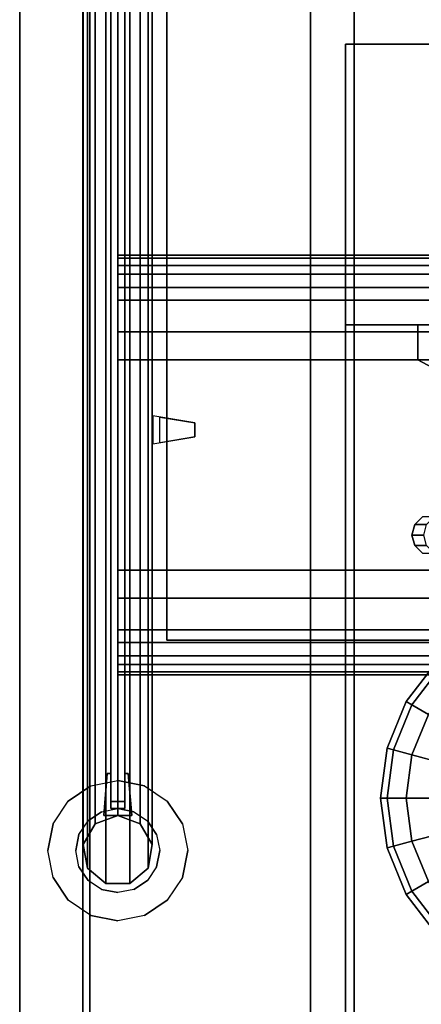
# Model space of a CAD drawing. Extents: x -29.9 to 29.9, y -13.8 to 21.2.
# Drawn here: x -29.9 to -24.2, y -6.5 to 7.6 of the extents above; entities that cross this region are included whole.
import ezdxf

# ---------------------------------------------------------------- set-up
doc = ezdxf.new("R2010")
doc.units = 0
for name, color, linetype in [('3D', 254, 'CONTINUOUS'), ('3D-BLACK', 250, 'CONTINUOUS'), ('3D-CART-BODY', 9, 'CONTINUOUS'), ('3D-CART-TRIM', 5, 'CONTINUOUS'), ('3D-FLAT', 7, 'CONTINUOUS'), ('3D-GLASS-EDGE', 251, 'CONTINUOUS'), ('3D-GLASS-FACE', 9, 'CONTINUOUS'), ('3D-NON', 7, 'CONTINUOUS'), ('3D-SZG', 45, 'CONTINUOUS')]:
    doc.layers.add(name, color=color, linetype=linetype)

msp = doc.modelspace()

# ---------------------------------------------------------------- linework, layer by layer
at = {"layer": '3D'}
for points in [[(-28.5, 4.082, 51.438), (28.5, 4.082, 51.438), (28.5, 4.23, 51.874), (-28.5, 4.23, 51.874)], [(-28.5, 4.23, 51.874), (28.5, 4.23, 51.874), (28.5, 4.186, 52.332), (-28.5, 4.186, 52.332)], [(-28.5, 4.186, 52.332), (28.5, 4.186, 52.332), (28.5, 3.959, 52.732), (-28.5, 3.959, 52.732)], [(-28.5, 3.77, 51.1), (28.5, 3.77, 51.1), (28.5, 4.082, 51.438), (-28.5, 4.082, 51.438)], [(-28.5, 3.959, 52.732), (28.5, 3.959, 52.732), (28.5, 3.588, 53.004), (-28.5, 3.588, 53.004)], [(-28.5, 3.588, 53.004), (28.5, 3.588, 53.004), (28.5, 3.137, 53.1), (-28.5, 3.137, 53.1)], [(-28.5, -0.662, 53.1), (28.5, -0.662, 53.1), (28.5, -1.112, 53.004), (-28.5, -1.112, 53.004)], [(-28.5, -1.112, 53.004), (28.5, -1.112, 53.004), (28.5, -1.483, 52.732), (-28.5, -1.483, 52.732)], [(-28.5, -1.607, 51.438), (28.5, -1.607, 51.438), (28.5, -1.294, 51.1), (-28.5, -1.294, 51.1)], [(-28.5, -1.483, 52.732), (28.5, -1.483, 52.732), (28.5, -1.711, 52.332), (-28.5, -1.711, 52.332)], [(-28.5, -1.755, 51.874), (28.5, -1.755, 51.874), (28.5, -1.607, 51.438), (-28.5, -1.607, 51.438)], [(-28.5, -1.711, 52.332), (28.5, -1.711, 52.332), (28.5, -1.755, 51.874), (-28.5, -1.755, 51.874)]]:
    msp.add_3dface(points, dxfattribs=at)
for points, invisible_edges in [([(-28, 1.938, 53.4), (-27.9, 1.921, 53.4), (-27.9, 1.921, 53.6), (-28, 1.938, 53.6)], 15), ([(-28, 1.938, 53.3), (-28, 1.537, 53.3), (-27.4, 1.638, 53.35), (-27.4, 1.837, 53.35)], 5), ([(-28, 1.938, 53.7), (-28, 1.537, 53.7), (-27.4, 1.638, 53.65), (-27.4, 1.837, 53.65)], 5), ([(-28, 1.938, 53.7), (-27.4, 1.837, 53.65), (-27.4, 1.837, 53.6), (-28, 1.938, 53.6)], 7), ([(-28, 1.938, 53.3), (-27.4, 1.837, 53.35), (-27.4, 1.837, 53.4), (-28, 1.938, 53.4)], 7), ([(-28, 1.537, 53.3), (-27.4, 1.638, 53.35), (-27.4, 1.638, 53.4), (-28, 1.537, 53.4)], 7), ([(-28, 1.537, 53.7), (-27.4, 1.638, 53.65), (-27.4, 1.638, 53.6), (-28, 1.537, 53.6)], 7), ([(-28, 1.537, 53.4), (-27.9, 1.554, 53.4), (-27.9, 1.554, 53.6), (-28, 1.537, 53.6)], 13), ([(-28.7, -3.762, 50.3), (-28.7, -3.762, 50.7), (-28.65, -3.163, 50.6), (-28.65, -3.163, 50.4)], 5), ([(-28.7, -3.762, 50.7), (-28.65, -3.163, 50.6), (-28.6, -3.163, 50.6), (-28.6, -3.762, 50.7)], 7), ([(-28.7, -3.762, 50.3), (-28.65, -3.163, 50.4), (-28.6, -3.163, 50.4), (-28.6, -3.762, 50.3)], 7), ([(-28.7, -3.762, 37.3), (-28.7, -3.762, 37.7), (-28.65, -3.163, 37.6), (-28.65, -3.163, 37.4)], 5), ([(-28.7, -3.762, 37.7), (-28.65, -3.163, 37.6), (-28.6, -3.163, 37.6), (-28.6, -3.762, 37.7)], 7), ([(-28.7, -3.762, 37.3), (-28.65, -3.163, 37.4), (-28.6, -3.163, 37.4), (-28.6, -3.762, 37.3)], 7), ([(-28.3, -3.762, 50.7), (-28.35, -3.163, 50.6), (-28.4, -3.163, 50.6), (-28.4, -3.762, 50.7)], 7), ([(-28.3, -3.762, 50.3), (-28.35, -3.163, 50.4), (-28.4, -3.163, 50.4), (-28.4, -3.762, 50.3)], 7), ([(-28.3, -3.762, 37.7), (-28.35, -3.163, 37.6), (-28.4, -3.163, 37.6), (-28.4, -3.762, 37.7)], 7), ([(-28.3, -3.762, 37.3), (-28.35, -3.163, 37.4), (-28.4, -3.163, 37.4), (-28.4, -3.762, 37.3)], 7), ([(-28.3, -3.762, 50.3), (-28.3, -3.762, 50.7), (-28.35, -3.163, 50.6), (-28.35, -3.163, 50.4)], 5), ([(-28.3, -3.762, 37.3), (-28.3, -3.762, 37.7), (-28.35, -3.163, 37.6), (-28.35, -3.163, 37.4)], 5), ([(-28.4, -3.762, 50.7), (-28.4, -3.663, 50.683), (-28.6, -3.663, 50.683), (-28.6, -3.762, 50.7)], 13), ([(-28.4, -3.762, 50.3), (-28.4, -3.663, 50.317), (-28.6, -3.663, 50.317), (-28.6, -3.762, 50.3)], 15), ([(-28.4, -3.762, 37.7), (-28.4, -3.663, 37.683), (-28.6, -3.663, 37.683), (-28.6, -3.762, 37.7)], 13), ([(-28.4, -3.762, 37.3), (-28.4, -3.663, 37.317), (-28.6, -3.663, 37.317), (-28.6, -3.762, 37.3)], 15)]:
    msp.add_3dface(points, dxfattribs=dict(at, invisible_edges=invisible_edges))
at = {"layer": '3D-BLACK'}
for points in [[(-28.9, -12.662, 5), (-28.9, -12.662, 33), (-28.9, 13.137, 33), (-28.9, 13.137, 5)], [(-28.9, -12.662, 5), (-28.9, 13.137, 5), (28.9, 13.137, 5), (28.9, -12.662, 5)], [(-24.217, 3.238, 19.792), (-24.217, 2.738, 19.792), (-23.958, 2.738, 17.654), (-23.958, 3.238, 17.654)], [(-23.453, 3.238, 21.806), (-23.453, 2.738, 21.806), (-24.217, 2.738, 19.792), (-24.217, 3.238, 19.792)], [(-24.217, 2.738, 19.792), (-22.892, 2.027, 19.632), (-22.71, 2.027, 18.128), (-23.958, 2.738, 17.654)], [(-23.453, 2.738, 21.806), (-22.355, 2.027, 21.048), (-22.892, 2.027, 19.632), (-24.217, 2.738, 19.792)], [(-24.26, 0.388, 3.974), (-24.15, 0.497, 3.985), (-24.15, 0.497, 5), (-24.26, 0.388, 5)], [(-24.092, 0.388, 3.133), (-23.989, 0.497, 3.176), (-24.15, 0.497, 3.985), (-24.26, 0.388, 3.974)], [(-24.3, 0.238, 3.97), (-24.26, 0.388, 3.974), (-24.26, 0.388, 5), (-24.3, 0.238, 5)], [(-24.13, 0.238, 3.118), (-24.092, 0.388, 3.133), (-24.26, 0.388, 3.974), (-24.3, 0.238, 3.97)], [(-24.26, 0.088, 3.974), (-24.3, 0.238, 3.97), (-24.3, 0.238, 5), (-24.26, 0.088, 5)], [(-24.092, 0.088, 3.133), (-24.13, 0.238, 3.118), (-24.3, 0.238, 3.97), (-24.26, 0.088, 3.974)], [(-24.15, -0.022, 3.985), (-24.26, 0.088, 3.974), (-24.26, 0.088, 5), (-24.15, -0.022, 5)], [(-23.989, -0.022, 3.176), (-24.092, 0.088, 3.133), (-24.26, 0.088, 3.974), (-24.15, -0.022, 3.985)], [(-24.382, -2.137, 17.5), (-23.945, -1.568, 17.5), (-23.878, -1.634, 16.788), (-24.3, -2.184, 16.788)], [(-24.382, -2.137, 21), (-23.945, -1.568, 21), (-23.945, -1.568, 17.5), (-24.382, -2.137, 17.5)], [(-24.3, -2.184, 21.712), (-23.878, -1.634, 21.712), (-23.945, -1.568, 21), (-24.382, -2.137, 21)], [(-24.3, -2.184, 16.788), (-23.878, -1.634, 16.788), (-23.684, -1.828, 16.125), (-24.063, -2.322, 16.125)], [(-24.063, -2.322, 22.375), (-23.684, -1.828, 22.375), (-23.878, -1.634, 21.712), (-24.3, -2.184, 21.712)], [(-24.656, -2.801, 17.5), (-24.382, -2.137, 17.5), (-24.3, -2.184, 16.788), (-24.566, -2.825, 16.788)], [(-24.656, -2.801, 21), (-24.382, -2.137, 21), (-24.382, -2.137, 17.5), (-24.656, -2.801, 17.5)], [(-24.566, -2.825, 21.712), (-24.3, -2.184, 21.712), (-24.382, -2.137, 21), (-24.656, -2.801, 21)], [(-24.566, -2.825, 16.788), (-24.3, -2.184, 16.788), (-24.063, -2.322, 16.125), (-24.3, -2.896, 16.125)], [(-24.3, -2.896, 22.375), (-24.063, -2.322, 22.375), (-24.3, -2.184, 21.712), (-24.566, -2.825, 21.712)], [(-24.3, -2.896, 16.125), (-24.063, -2.322, 16.125), (-23.684, -2.54, 15.555), (-23.878, -3.009, 15.555)], [(-23.878, -3.009, 22.945), (-23.684, -2.54, 22.945), (-24.063, -2.322, 22.375), (-24.3, -2.896, 22.375)], [(-24.75, -3.512, 17.5), (-24.656, -2.801, 17.5), (-24.566, -2.825, 16.788), (-24.656, -3.512, 16.788)], [(-24.75, -3.512, 21), (-24.656, -2.801, 21), (-24.656, -2.801, 17.5), (-24.75, -3.512, 17.5)], [(-24.656, -3.512, 21.712), (-24.566, -2.825, 21.712), (-24.656, -2.801, 21), (-24.75, -3.512, 21)], [(-24.656, -3.512, 16.788), (-24.566, -2.825, 16.788), (-24.3, -2.896, 16.125), (-24.382, -3.512, 16.125)], [(-24.382, -3.512, 22.375), (-24.3, -2.896, 22.375), (-24.566, -2.825, 21.712), (-24.656, -3.512, 21.712)], [(-24.382, -3.512, 16.125), (-24.3, -2.896, 16.125), (-23.878, -3.009, 15.555), (-23.945, -3.512, 15.555)], [(-23.945, -3.512, 22.945), (-23.878, -3.009, 22.945), (-24.3, -2.896, 22.375), (-24.382, -3.512, 22.375)], [(-24.75, -3.512, 17.5), (-24.75, -3.512, 17.5), (-24.656, -3.512, 16.788)], [(-24.656, -4.224, 17.5), (-24.75, -3.512, 17.5), (-24.656, -3.512, 16.788), (-24.566, -4.2, 16.788)], [(-24.75, -3.512, 21), (-24.75, -3.512, 21), (-24.75, -3.512, 17.5)], [(-24.656, -4.224, 21), (-24.75, -3.512, 21), (-24.75, -3.512, 17.5), (-24.656, -4.224, 17.5)], [(-24.656, -3.512, 21.712), (-24.656, -3.512, 21.712), (-24.75, -3.512, 21)], [(-24.566, -4.2, 21.712), (-24.656, -3.512, 21.712), (-24.75, -3.512, 21), (-24.656, -4.224, 21)], [(-24.656, -3.512, 16.788), (-24.656, -3.512, 16.788), (-24.382, -3.512, 16.125)], [(-24.566, -4.2, 16.788), (-24.656, -3.512, 16.788), (-24.382, -3.512, 16.125), (-24.3, -4.129, 16.125)], [(-24.382, -3.512, 22.375), (-24.382, -3.512, 22.375), (-24.656, -3.512, 21.712)], [(-24.3, -4.129, 22.375), (-24.382, -3.512, 22.375), (-24.656, -3.512, 21.712), (-24.566, -4.2, 21.712)], [(-24.382, -3.512, 16.125), (-24.382, -3.512, 16.125), (-23.945, -3.512, 15.555)], [(-24.3, -4.129, 16.125), (-24.382, -3.512, 16.125), (-23.945, -3.512, 15.555), (-23.878, -4.016, 15.555)], [(-23.945, -3.512, 22.945), (-23.945, -3.512, 22.945), (-24.382, -3.512, 22.375)], [(-23.878, -4.016, 22.945), (-23.945, -3.512, 22.945), (-24.382, -3.512, 22.375), (-24.3, -4.129, 22.375)], [(-24.063, -4.703, 16.125), (-24.3, -4.129, 16.125), (-23.878, -4.016, 15.555), (-23.684, -4.485, 15.555)], [(-23.684, -4.485, 22.945), (-23.878, -4.016, 22.945), (-24.3, -4.129, 22.375), (-24.063, -4.703, 22.375)], [(-24.382, -4.888, 17.5), (-24.656, -4.224, 17.5), (-24.566, -4.2, 16.788), (-24.3, -4.841, 16.788)], [(-24.3, -4.841, 21.712), (-24.566, -4.2, 21.712), (-24.656, -4.224, 21), (-24.382, -4.888, 21)], [(-24.3, -4.841, 16.788), (-24.566, -4.2, 16.788), (-24.3, -4.129, 16.125), (-24.063, -4.703, 16.125)], [(-24.063, -4.703, 22.375), (-24.3, -4.129, 22.375), (-24.566, -4.2, 21.712), (-24.3, -4.841, 21.712)], [(-24.382, -4.888, 21), (-24.656, -4.224, 21), (-24.656, -4.224, 17.5), (-24.382, -4.888, 17.5)], [(-23.878, -5.391, 16.788), (-24.3, -4.841, 16.788), (-24.063, -4.703, 16.125), (-23.684, -5.197, 16.125)], [(-23.684, -5.197, 22.375), (-24.063, -4.703, 22.375), (-24.3, -4.841, 21.712), (-23.878, -5.391, 21.712)], [(-23.945, -5.457, 17.5), (-24.382, -4.888, 17.5), (-24.3, -4.841, 16.788), (-23.878, -5.391, 16.788)], [(-23.878, -5.391, 21.712), (-24.3, -4.841, 21.712), (-24.382, -4.888, 21), (-23.945, -5.457, 21)], [(-23.945, -5.457, 21), (-24.382, -4.888, 21), (-24.382, -4.888, 17.5), (-23.945, -5.457, 17.5)]]:
    msp.add_3dface(points, dxfattribs=at)
at = {"layer": '3D-CART-BODY'}
msp.add_3dface([(-29, 11.738, 5.25), (-29, 11.738, 33), (-29, -11.262, 33), (-29, -11.262, 5.25)], dxfattribs=at)
at = {"layer": '3D-CART-TRIM'}
msp.add_3dface([(-29, 11.738, 5), (-29, 11.738, 5.25), (-29, -11.262, 5.25), (-29, -11.262, 5)], dxfattribs=at)
at = {"layer": '3D-FLAT', "invisible_edges": 15}
for points in [[(-29.9, 14.238, 34), (-25.75, 11.238, 34), (-25.75, -10.762, 34), (-29.9, -13.762, 34)], [(-25.75, 11.238, 31), (-25.125, 10.238, 31), (-25.125, -9.762, 31), (-25.75, -10.762, 31)]]:
    msp.add_3dface(points, dxfattribs=at)
at = {"layer": '3D-FLAT'}
for points in [[(25.125, -9.762, 24.375), (-25.125, -9.762, 24.375), (-25.125, 10.238, 24.375), (25.125, 10.238, 24.375)], [(-25.25, -6.762, 14.5), (-14.25, -6.762, 14.5), (-14.25, 7.238, 14.5), (-25.25, 7.238, 14.5)], [(-25.25, -6.762, 14), (-14.25, -6.762, 14), (-14.25, 7.238, 14), (-25.25, 7.238, 14)], [(-25.25, 7.238, 24), (-14.25, 7.238, 24), (-14.25, 3.238, 24), (-25.25, 3.238, 24)], [(-25.25, 7.238, 14.5), (-14.25, 7.238, 14.5), (-14.25, 3.238, 14.5), (-25.25, 3.238, 14.5)], [(-28.5, 3.77, 51.1), (28.5, 3.77, 51.1), (28.5, 3.77, 51.1), (-28.5, 3.77, 51.1)], [(-28.5, -1.294, 51.1), (28.5, -1.294, 51.1), (28.5, 3.77, 51.1), (-28.5, 3.77, 51.1)], [(-28.5, 3.137, 53.1), (28.5, 3.137, 53.1), (28.5, -0.662, 53.1), (-28.5, -0.662, 53.1)], [(-28.5, -0.262, 53.2), (28.5, -0.262, 53.2), (28.5, 2.738, 53.2), (-28.5, 2.738, 53.2)], [(-28.5, -0.262, 53.1), (28.5, -0.262, 53.1), (28.5, 2.738, 53.1), (-28.5, 2.738, 53.1)], [(-27.4, 1.638, 53.4), (-27.9, 1.554, 53.4), (-27.9, 1.921, 53.4), (-27.4, 1.837, 53.4)], [(-27.4, 1.638, 53.6), (-27.9, 1.554, 53.6), (-27.9, 1.921, 53.6), (-27.4, 1.837, 53.6)], [(-28.5, -0.662, 53.1), (28.5, -0.662, 53.1), (28.5, -0.662, 53.1), (-28.5, -0.662, 53.1)]]:
    msp.add_3dface(points, dxfattribs=at)
at = {"layer": '3D-GLASS-EDGE'}
for points in [[(-27.8, 12.738, 53.6), (-27.8, 12.738, 53.4), (-27.8, -1.262, 53.4), (-27.8, -1.262, 53.6)], [(-28.6, 12.037, 35), (-28.4, 12.037, 35), (-28.4, -3.562, 35), (-28.6, -3.562, 35)], [(-28.6, -3.562, 53.5), (-28.4, -3.562, 53.5), (-28.4, 12.037, 53.5), (-28.6, 12.037, 53.5)], [(-27.8, -1.262, 53.6), (-27.8, -1.262, 53.4), (27.8, -1.262, 53.4), (27.8, -1.262, 53.6)], [(-28.6, -3.562, 35), (-28.4, -3.562, 35), (-28.4, -3.562, 53.5), (-28.6, -3.562, 53.5)]]:
    msp.add_3dface(points, dxfattribs=at)
at = {"layer": '3D-GLASS-FACE'}
for points in [[(-27.8, -1.262, 53.4), (27.8, -1.262, 53.4), (27.8, 12.738, 53.4), (-27.8, 12.738, 53.4)], [(-27.8, -1.262, 53.6), (27.8, -1.262, 53.6), (27.8, 12.738, 53.6), (-27.8, 12.738, 53.6)], [(-28.6, -3.562, 53.5), (-28.6, 12.037, 53.5), (-28.6, 12.037, 35), (-28.6, -3.562, 35)], [(-28.4, -3.562, 53.5), (-28.4, 12.037, 53.5), (-28.4, 12.037, 35), (-28.4, -3.562, 35)]]:
    msp.add_3dface(points, dxfattribs=at)
at = {"layer": '3D-NON'}
for points in [[(-29.9, 14.238, 34), (-29.9, 14.238, 33), (-29.9, -13.762, 33), (-29.9, -13.762, 34)], [(-25.75, -10.762, 31), (-25.75, -10.762, 34), (-25.75, 11.238, 34), (-25.75, 11.238, 31)], [(-25.125, -9.762, 24.375), (-25.125, -9.762, 31), (-25.125, 10.238, 31), (-25.125, 10.238, 24.375)], [(-25.25, -6.762, 14), (-25.25, 7.238, 14), (-25.25, 7.238, 14.5), (-25.25, -6.762, 14.5)], [(-25.25, 7.238, 14), (-14.25, 7.238, 14), (-14.25, 7.238, 14.5), (-25.25, 7.238, 14.5)], [(-25.25, 3.238, 14.5), (-25.25, 7.238, 14.5), (-25.25, 7.238, 24), (-25.25, 3.238, 24)], [(-25.25, 3.238, 14.5), (-14.25, 3.238, 14.5), (-14.25, 3.238, 24), (-25.25, 3.238, 24)], [(-28.5, -0.262, 53.1), (-28.5, 2.738, 53.1), (-28.5, 2.738, 53.2), (-28.5, -0.262, 53.2)], [(-28.5, 2.738, 53.1), (28.5, 2.738, 53.1), (28.5, 2.738, 53.2), (-28.5, 2.738, 53.2)], [(-28, 1.938, 53.7), (-28, 1.537, 53.7), (-28, 1.537, 53.3), (-28, 1.938, 53.3)], [(-28.5, -0.262, 53.1), (28.5, -0.262, 53.1), (28.5, -0.262, 53.2), (-28.5, -0.262, 53.2)], [(-28.6, -3.163, 50.6), (-28.6, -3.663, 50.683), (-28.6, -3.663, 50.317), (-28.6, -3.163, 50.4)], [(-28.6, -3.163, 37.6), (-28.6, -3.663, 37.683), (-28.6, -3.663, 37.317), (-28.6, -3.163, 37.4)], [(-28.4, -3.163, 50.6), (-28.4, -3.663, 50.683), (-28.4, -3.663, 50.317), (-28.4, -3.163, 50.4)], [(-28.4, -3.163, 37.6), (-28.4, -3.663, 37.683), (-28.4, -3.663, 37.317), (-28.4, -3.163, 37.4)], [(-28.7, -3.762, 50.3), (-28.7, -3.762, 50.7), (-28.3, -3.762, 50.7), (-28.3, -3.762, 50.3)], [(-28.7, -3.762, 37.3), (-28.7, -3.762, 37.7), (-28.3, -3.762, 37.7), (-28.3, -3.762, 37.3)]]:
    msp.add_3dface(points, dxfattribs=at)
for points, invisible_edges in [([(-25.25, 7.238, 24), (-23.75, 7.238, 23.75), (-15.75, 7.238, 23.75), (-14.25, 7.238, 24)], 5), ([(-25.25, 7.238, 14.5), (-23.75, 7.238, 14.75), (-23.75, 7.238, 23.75), (-25.25, 7.238, 24)], 5), ([(-14.25, 7.238, 14.5), (-15.75, 7.238, 14.75), (-23.75, 7.238, 14.75), (-25.25, 7.238, 14.5)], 5), ([(-28.5, 4.186, 52.332), (-28.5, 4.23, 51.874), (-28.5, -1.755, 51.874), (-28.5, -1.711, 52.332)], 15), ([(-28.5, 4.23, 51.874), (-28.5, 4.082, 51.438), (-28.5, -1.607, 51.438), (-28.5, -1.755, 51.874)], 15), ([(-28.5, 3.959, 52.732), (-28.5, 4.186, 52.332), (-28.5, -1.711, 52.332), (-28.5, -1.483, 52.732)], 15), ([(-28.5, 4.082, 51.438), (-28.5, 3.77, 51.1), (-28.5, -1.294, 51.1), (-28.5, -1.607, 51.438)], 15), ([(-28.5, 3.588, 53.004), (-28.5, 3.959, 52.732), (-28.5, -1.483, 52.732), (-28.5, -1.112, 53.004)], 15), ([(-28.5, 3.137, 53.1), (-28.5, 3.588, 53.004), (-28.5, -1.112, 53.004), (-28.5, -0.662, 53.1)], 15), ([(-27.9, 1.921, 53.4), (-27.9, 1.554, 53.4), (-27.9, 1.554, 53.6), (-27.9, 1.921, 53.6)], 7), ([(-27.4, 1.837, 53.4), (-27.4, 1.638, 53.4), (-27.4, 1.638, 53.35), (-27.4, 1.837, 53.35)], 1), ([(-27.4, 1.837, 53.65), (-27.4, 1.638, 53.65), (-27.4, 1.638, 53.6), (-27.4, 1.837, 53.6)], 4), ([(-28.65, -3.163, 50.4), (-28.65, -3.163, 50.6), (-28.6, -3.163, 50.6), (-28.6, -3.163, 50.4)], 4), ([(-28.65, -3.163, 37.4), (-28.65, -3.163, 37.6), (-28.6, -3.163, 37.6), (-28.6, -3.163, 37.4)], 4), ([(-28.4, -3.163, 50.4), (-28.4, -3.163, 50.6), (-28.35, -3.163, 50.6), (-28.35, -3.163, 50.4)], 1), ([(-28.4, -3.163, 37.4), (-28.4, -3.163, 37.6), (-28.35, -3.163, 37.6), (-28.35, -3.163, 37.4)], 1), ([(-28.4, -3.663, 50.317), (-28.4, -3.663, 50.683), (-28.6, -3.663, 50.683), (-28.6, -3.663, 50.317)], 7), ([(-28.4, -3.663, 37.317), (-28.4, -3.663, 37.683), (-28.6, -3.663, 37.683), (-28.6, -3.663, 37.317)], 7)]:
    msp.add_3dface(points, dxfattribs=dict(at, invisible_edges=invisible_edges))
at = {"layer": '3D-SZG'}
for points in [[(-28.671, -4.732, 53.97), (-28.933, -4.512, 53.75), (-28.933, 12.988, 53.75), (-28.671, 13.207, 53.97)], [(-28.329, -4.732, 53.97), (-28.671, -4.732, 53.97), (-28.671, 13.207, 53.97), (-28.329, 13.207, 53.97)], [(-28.067, -4.512, 53.75), (-28.329, -4.732, 53.97), (-28.329, 13.207, 53.97), (-28.067, 12.988, 53.75)], [(-28.933, -4.512, 53.75), (-28.992, -4.176, 53.413), (-28.992, 12.651, 53.413), (-28.933, 12.988, 53.75)], [(-28.008, -4.176, 53.413), (-28.067, -4.512, 53.75), (-28.067, 12.988, 53.75), (-28.008, 12.651, 53.413)], [(-28.992, -4.176, 53.413), (-28.821, -3.879, 53.117), (-28.821, 12.354, 53.117), (-28.992, 12.651, 53.413)], [(-28.179, -3.879, 53.117), (-28.008, -4.176, 53.413), (-28.008, 12.651, 53.413), (-28.179, 12.354, 53.117)], [(-28.821, -3.879, 53.117), (-28.5, -3.762, 53), (-28.5, 12.238, 53), (-28.821, 12.354, 53.117)], [(-28.5, -3.762, 53), (-28.179, -3.879, 53.117), (-28.179, 12.354, 53.117), (-28.5, 12.238, 53)], [(-28.821, -3.879, 35), (-28.5, -3.762, 35), (-28.5, -3.762, 53), (-28.821, -3.879, 53.117)], [(-28.5, -3.762, 35), (-28.179, -3.879, 35), (-28.179, -3.879, 53.117), (-28.5, -3.762, 53)], [(-28.992, -4.176, 35), (-28.821, -3.879, 35), (-28.821, -3.879, 53.117), (-28.992, -4.176, 53.413)], [(-28.179, -3.879, 35), (-28.008, -4.176, 35), (-28.008, -4.176, 53.413), (-28.179, -3.879, 53.117)], [(-28.933, -4.512, 35), (-28.992, -4.176, 35), (-28.992, -4.176, 53.413), (-28.933, -4.512, 53.75)], [(-28.008, -4.176, 35), (-28.067, -4.512, 35), (-28.067, -4.512, 53.75), (-28.008, -4.176, 53.413)], [(-28.671, -4.732, 35), (-28.933, -4.512, 35), (-28.933, -4.512, 53.75), (-28.671, -4.732, 53.97)], [(-28.067, -4.512, 35), (-28.329, -4.732, 35), (-28.329, -4.732, 53.97), (-28.067, -4.512, 53.75)], [(-28.329, -4.732, 35), (-28.671, -4.732, 35), (-28.671, -4.732, 53.97), (-28.329, -4.732, 53.97)]]:
    msp.add_3dface(points, dxfattribs=at)
for points, invisible_edges in [([(-28.5, -4.262, 34), (-29.207, -3.555, 34), (-28.883, -3.339, 34), (-28.5, -3.262, 34)], 9), ([(-28.5, -4.262, 34.2), (-29.207, -3.555, 34.2), (-28.883, -3.339, 34.2), (-28.5, -3.262, 34.2)], 9), ([(-29.207, -3.555, 34.2), (-29.207, -3.555, 34), (-28.883, -3.339, 34), (-28.883, -3.339, 34.2)], 6), ([(-28.5, -3.262, 34.2), (-28.5, -3.262, 34), (-28.883, -3.339, 34), (-28.883, -3.339, 34.2)], 6), ([(-28.5, -3.262, 34.2), (-28.5, -3.262, 34), (-28.117, -3.339, 34), (-28.117, -3.339, 34.2)], 6), ([(-28.5, -4.262, 34), (-28.5, -3.262, 34), (-28.117, -3.339, 34), (-27.793, -3.555, 34)], 9), ([(-28.5, -4.262, 34.2), (-28.5, -3.262, 34.2), (-28.117, -3.339, 34.2), (-27.793, -3.555, 34.2)], 9), ([(-27.793, -3.555, 34.2), (-27.793, -3.555, 34), (-28.117, -3.339, 34), (-28.117, -3.339, 34.2)], 6), ([(-28.5, -4.262, 34), (-29.5, -4.262, 34), (-29.424, -3.88, 34), (-29.207, -3.555, 34)], 9), ([(-28.5, -4.262, 34.2), (-29.5, -4.262, 34.2), (-29.424, -3.88, 34.2), (-29.207, -3.555, 34.2)], 9), ([(-29.207, -3.555, 34.2), (-29.207, -3.555, 34), (-29.424, -3.88, 34), (-29.424, -3.88, 34.2)], 6), ([(-28.5, -4.262, 34), (-27.793, -3.555, 34), (-27.576, -3.88, 34), (-27.5, -4.262, 34)], 9), ([(-28.5, -4.262, 34.2), (-27.793, -3.555, 34.2), (-27.576, -3.88, 34.2), (-27.5, -4.262, 34.2)], 9), ([(-27.793, -3.555, 34.2), (-27.793, -3.555, 34), (-27.576, -3.88, 34), (-27.576, -3.88, 34.2)], 6), ([(-28.5, -4.262, 34.2), (-28.924, -3.838, 34.2), (-28.73, -3.708, 34.2), (-28.5, -3.663, 34.2)], 9), ([(-28.5, -4.262, 35), (-28.924, -3.838, 35), (-28.73, -3.708, 35), (-28.5, -3.663, 35)], 9), ([(-28.924, -3.838, 35), (-28.924, -3.838, 34.2), (-28.73, -3.708, 34.2), (-28.73, -3.708, 35)], 6), ([(-28.5, -3.663, 35), (-28.5, -3.663, 34.2), (-28.73, -3.708, 34.2), (-28.73, -3.708, 35)], 6), ([(-28.5, -3.663, 35), (-28.5, -3.663, 34.2), (-28.27, -3.708, 34.2), (-28.27, -3.708, 35)], 6), ([(-28.5, -4.262, 34.2), (-28.5, -3.663, 34.2), (-28.27, -3.708, 34.2), (-28.076, -3.838, 34.2)], 9), ([(-28.5, -4.262, 35), (-28.5, -3.663, 35), (-28.27, -3.708, 35), (-28.076, -3.838, 35)], 9), ([(-28.076, -3.838, 35), (-28.076, -3.838, 34.2), (-28.27, -3.708, 34.2), (-28.27, -3.708, 35)], 6), ([(-29.5, -4.262, 34.2), (-29.5, -4.262, 34), (-29.424, -3.88, 34), (-29.424, -3.88, 34.2)], 6), ([(-28.5, -4.262, 34.2), (-29.1, -4.262, 34.2), (-29.054, -4.033, 34.2), (-28.924, -3.838, 34.2)], 9), ([(-28.5, -4.262, 35), (-29.1, -4.262, 35), (-29.054, -4.033, 35), (-28.924, -3.838, 35)], 9), ([(-28.924, -3.838, 35), (-28.924, -3.838, 34.2), (-29.054, -4.033, 34.2), (-29.054, -4.033, 35)], 6), ([(-28.5, -4.262, 34.2), (-28.076, -3.838, 34.2), (-27.946, -4.033, 34.2), (-27.9, -4.262, 34.2)], 9), ([(-28.5, -4.262, 35), (-28.076, -3.838, 35), (-27.946, -4.033, 35), (-27.9, -4.262, 35)], 9), ([(-28.076, -3.838, 35), (-28.076, -3.838, 34.2), (-27.946, -4.033, 34.2), (-27.946, -4.033, 35)], 6), ([(-27.5, -4.262, 34.2), (-27.5, -4.262, 34), (-27.576, -3.88, 34), (-27.576, -3.88, 34.2)], 6), ([(-29.1, -4.262, 35), (-29.1, -4.262, 34.2), (-29.054, -4.033, 34.2), (-29.054, -4.033, 35)], 6), ([(-27.9, -4.262, 35), (-27.9, -4.262, 34.2), (-27.946, -4.033, 34.2), (-27.946, -4.033, 35)], 6), ([(-29.5, -4.262, 34.2), (-29.5, -4.262, 34), (-29.424, -4.645, 34), (-29.424, -4.645, 34.2)], 6), ([(-28.5, -4.262, 34), (-29.207, -4.97, 34), (-29.424, -4.645, 34), (-29.5, -4.262, 34)], 9), ([(-28.5, -4.262, 34.2), (-29.207, -4.97, 34.2), (-29.424, -4.645, 34.2), (-29.5, -4.262, 34.2)], 9), ([(-28.5, -4.262, 34), (-28.5, -5.262, 34), (-28.883, -5.186, 34), (-29.207, -4.97, 34)], 9), ([(-28.5, -4.262, 34.2), (-28.5, -5.262, 34.2), (-28.883, -5.186, 34.2), (-29.207, -4.97, 34.2)], 9), ([(-29.1, -4.262, 35), (-29.1, -4.262, 34.2), (-29.054, -4.492, 34.2), (-29.054, -4.492, 35)], 6), ([(-28.5, -4.262, 34.2), (-28.924, -4.687, 34.2), (-29.054, -4.492, 34.2), (-29.1, -4.262, 34.2)], 9), ([(-28.5, -4.262, 35), (-28.924, -4.687, 35), (-29.054, -4.492, 35), (-29.1, -4.262, 35)], 9), ([(-28.5, -4.262, 34.2), (-28.5, -4.862, 34.2), (-28.73, -4.817, 34.2), (-28.924, -4.687, 34.2)], 9), ([(-28.5, -4.262, 35), (-28.5, -4.862, 35), (-28.73, -4.817, 35), (-28.924, -4.687, 35)], 9), ([(-28.5, -4.262, 34.2), (-28.076, -4.687, 34.2), (-28.27, -4.817, 34.2), (-28.5, -4.862, 34.2)], 9), ([(-28.5, -4.262, 35), (-28.076, -4.687, 35), (-28.27, -4.817, 35), (-28.5, -4.862, 35)], 9), ([(-28.5, -4.262, 34.2), (-27.9, -4.262, 34.2), (-27.946, -4.492, 34.2), (-28.076, -4.687, 34.2)], 9), ([(-28.5, -4.262, 35), (-27.9, -4.262, 35), (-27.946, -4.492, 35), (-28.076, -4.687, 35)], 9), ([(-28.5, -4.262, 34), (-27.793, -4.97, 34), (-28.117, -5.186, 34), (-28.5, -5.262, 34)], 9), ([(-28.5, -4.262, 34.2), (-27.793, -4.97, 34.2), (-28.117, -5.186, 34.2), (-28.5, -5.262, 34.2)], 9), ([(-28.5, -4.262, 34), (-27.5, -4.262, 34), (-27.576, -4.645, 34), (-27.793, -4.97, 34)], 9), ([(-28.5, -4.262, 34.2), (-27.5, -4.262, 34.2), (-27.576, -4.645, 34.2), (-27.793, -4.97, 34.2)], 9), ([(-27.9, -4.262, 35), (-27.9, -4.262, 34.2), (-27.946, -4.492, 34.2), (-27.946, -4.492, 35)], 6), ([(-27.5, -4.262, 34.2), (-27.5, -4.262, 34), (-27.576, -4.645, 34), (-27.576, -4.645, 34.2)], 6), ([(-28.924, -4.687, 35), (-28.924, -4.687, 34.2), (-29.054, -4.492, 34.2), (-29.054, -4.492, 35)], 6), ([(-28.076, -4.687, 35), (-28.076, -4.687, 34.2), (-27.946, -4.492, 34.2), (-27.946, -4.492, 35)], 6), ([(-29.207, -4.97, 34.2), (-29.207, -4.97, 34), (-29.424, -4.645, 34), (-29.424, -4.645, 34.2)], 6), ([(-28.924, -4.687, 35), (-28.924, -4.687, 34.2), (-28.73, -4.817, 34.2), (-28.73, -4.817, 35)], 6), ([(-28.076, -4.687, 35), (-28.076, -4.687, 34.2), (-28.27, -4.817, 34.2), (-28.27, -4.817, 35)], 6), ([(-27.793, -4.97, 34.2), (-27.793, -4.97, 34), (-27.576, -4.645, 34), (-27.576, -4.645, 34.2)], 6), ([(-28.5, -4.862, 35), (-28.5, -4.862, 34.2), (-28.73, -4.817, 34.2), (-28.73, -4.817, 35)], 6), ([(-28.5, -4.862, 35), (-28.5, -4.862, 34.2), (-28.27, -4.817, 34.2), (-28.27, -4.817, 35)], 6), ([(-29.207, -4.97, 34.2), (-29.207, -4.97, 34), (-28.883, -5.186, 34), (-28.883, -5.186, 34.2)], 6), ([(-27.793, -4.97, 34.2), (-27.793, -4.97, 34), (-28.117, -5.186, 34), (-28.117, -5.186, 34.2)], 6), ([(-28.5, -5.262, 34.2), (-28.5, -5.262, 34), (-28.883, -5.186, 34), (-28.883, -5.186, 34.2)], 6), ([(-28.5, -5.262, 34.2), (-28.5, -5.262, 34), (-28.117, -5.186, 34), (-28.117, -5.186, 34.2)], 6)]:
    msp.add_3dface(points, dxfattribs=dict(at, invisible_edges=invisible_edges))

doc.saveas('drawing.dxf')
